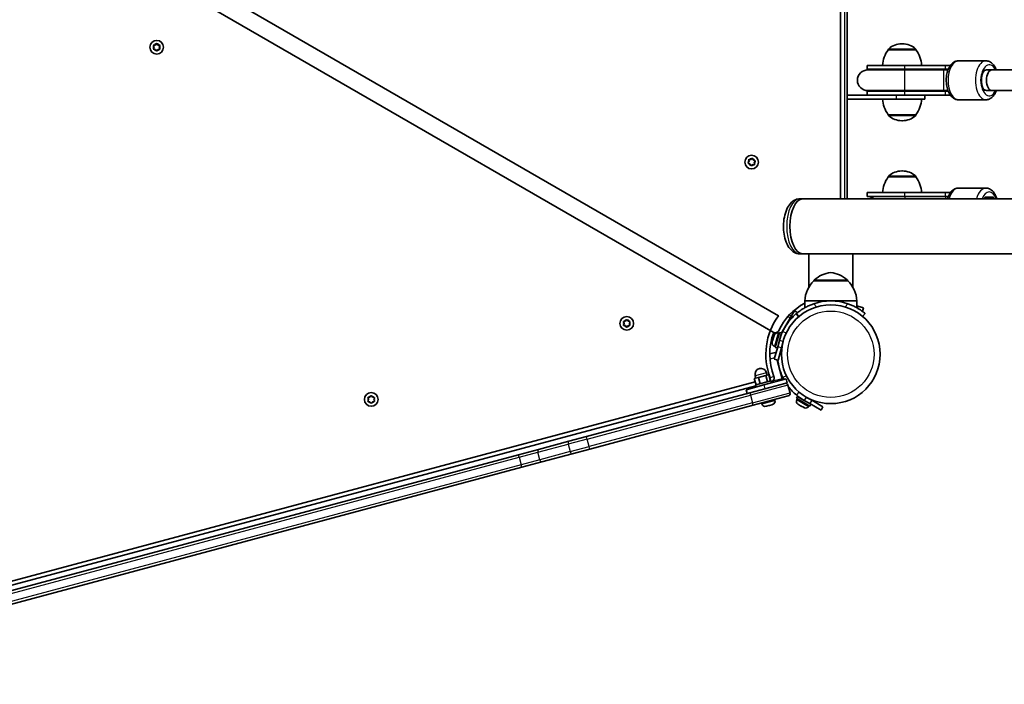
# Model space of a CAD drawing. Units: millimetres. Extents: x -3592 to 3802, y -3541 to 3838.
# Drawn here: x -209 to 549, y 1112 to 1624 of the extents above; entities that cross this region are included whole.
import ezdxf

# ---------------------------------------------------------------- set-up
doc = ezdxf.new("R2010")
doc.units = ezdxf.units.MM
doc.layers.add('Widoczne (ISO)', color=7, linetype='Continuous', lineweight=35)
doc.layers.add('Widoczne wąskie (ISO)', color=7, linetype='Continuous', lineweight=25)

msp = doc.modelspace()

# ---------------------------------------------------------------- linework, layer by layer
at = {"layer": 'Widoczne (ISO)'}
for p, q in [((423.28, 1486.07), (423.28, 1962.67)), ((-124.23, 1684.45), (375.4, 1395.99)), ((-144.22, 1680.98), (371.38, 1383.3)), ((428.28, 1565.87), (428.28, 1660.87)), ((-105.71, 1603.04), (-106.06, 1603.92)), ((-106.06, 1601.68), (-105.61, 1602.8)), ((-105.8, 1604.36), (-104.61, 1604.53)), ((-104.61, 1601.07), (-105.8, 1601.24)), ((-104.61, 1604.53), (-103.87, 1605.48)), ((-103.87, 1600.12), (-104.61, 1601.07)), ((-103.36, 1605.48), (-102.61, 1604.53)), ((-102.61, 1601.07), (-103.36, 1600.12)), ((-102.61, 1604.53), (-101.42, 1604.36)), ((-101.42, 1601.24), (-102.61, 1601.07)), ((-101.17, 1603.92), (-101.61, 1602.8)), ((-101.61, 1602.8), (-101.17, 1601.68)), ((460.03, 1600.87), (460.03, 1600.93)), ((481.33, 1600.87), (460.03, 1600.87)), ((470.97, 1605.52), (470.39, 1605.52)), ((481.33, 1600.87), (481.33, 1600.93)), ((472.9, 1588.87), (443.8, 1588.87)), ((443.8, 1585.87), (443.8, 1588.87)), ((472.9, 1585.87), (443.8, 1585.87)), ((472.9, 1588.87), (504.03, 1588.87)), ((472.9, 1585.87), (504.03, 1585.87)), ((507.98, 1588.87), (504.03, 1588.87)), ((506.31, 1585.87), (504.03, 1585.87)), ((514.17, 1592.37), (535.27, 1592.37)), ((472.9, 1585.37), (444.3, 1585.37)), ((472.9, 1585.37), (502.8, 1585.37)), ((504.83, 1585.37), (502.8, 1585.37)), ((506.11, 1585.37), (504.83, 1585.37)), ((531.91, 1576.37), (531.91, 1578.37)), ((535.66, 1585.37), (539.95, 1585.37)), ((539.95, 1585.37), (535.66, 1585.37)), ((539.95, 1585.37), (611.6, 1585.37)), ((428.28, 1562.87), (428.28, 1565.87)), ((428.28, 1565.87), (446.42, 1565.87)), ((428.28, 1486.07), (428.28, 1562.87)), ((466.5, 1562.87), (428.28, 1562.87)), ((443.8, 1568.87), (472.9, 1568.87)), ((443.8, 1565.87), (443.8, 1568.87)), ((444.3, 1569.37), (472.9, 1569.37)), ((446.42, 1565.87), (472.9, 1565.87)), ((466.5, 1562.87), (488.18, 1562.87)), ((472.9, 1569.37), (502.8, 1569.37)), ((504.03, 1568.87), (472.9, 1568.87)), ((504.03, 1565.87), (472.9, 1565.87)), ((488.18, 1562.87), (488.18, 1565.87)), ((502.8, 1569.37), (504.83, 1569.37)), ((504.03, 1568.87), (506.31, 1568.87)), ((504.03, 1565.87), (507.98, 1565.87)), ((504.83, 1569.37), (506.11, 1569.37)), ((539.95, 1569.37), (535.66, 1569.37)), ((535.66, 1569.37), (539.95, 1569.37)), ((539.95, 1569.37), (611.6, 1569.37)), ((514.17, 1562.37), (535.27, 1562.37)), ((460.03, 1550.87), (481.33, 1550.87)), ((460.03, 1550.87), (460.03, 1550.81)), ((481.33, 1550.87), (481.33, 1550.81)), ((470.39, 1546.22), (470.97, 1546.22)), ((352.13, 1513.92), (352.85, 1514.89)), ((353.37, 1512.96), (352.26, 1513.43)), ((352.82, 1515.15), (352.71, 1516.08)), ((353.07, 1516.44), (354.27, 1516.3)), ((353.85, 1511.85), (353.37, 1512.96)), ((354.27, 1516.3), (355.23, 1517.02)), ((355.3, 1512.44), (354.34, 1511.72)), ((356.5, 1512.3), (355.3, 1512.44)), ((355.72, 1516.89), (356.2, 1515.78)), ((356.2, 1515.78), (357.31, 1515.31)), ((357.44, 1514.82), (356.72, 1513.85)), ((356.72, 1513.85), (356.86, 1512.66)), ((460.03, 1502.87), (460.03, 1502.93)), ((481.33, 1502.87), (460.03, 1502.87)), ((470.97, 1507.52), (470.39, 1507.52)), ((481.33, 1502.87), (481.33, 1502.93)), ((472.9, 1490.87), (443.8, 1490.87)), ((443.8, 1487.87), (443.8, 1490.87)), ((472.9, 1487.87), (443.8, 1487.87)), ((472.9, 1490.87), (504.03, 1490.87)), ((472.9, 1487.87), (504.03, 1487.87)), ((507.98, 1490.87), (504.03, 1490.87)), ((506.31, 1487.87), (504.03, 1487.87)), ((514.17, 1494.37), (535.27, 1494.37)), ((535.66, 1487.37), (539.95, 1487.37)), ((539.95, 1487.37), (535.66, 1487.37)), ((391.9, 1486.07), (394.32, 1486.07)), ((394.32, 1486.07), (1177.25, 1486.07)), ((391.9, 1443.67), (394.32, 1443.67)), ((394.32, 1443.67), (398.93, 1443.67)), ((430.61, 1443.67), (398.93, 1443.67)), ((398.93, 1418.13), (398.93, 1443.67)), ((430.61, 1443.67), (1138.93, 1443.67)), ((432.63, 1418.13), (432.63, 1443.67)), ((402.78, 1422.87), (402.78, 1422.93)), ((428.78, 1422.87), (402.78, 1422.87)), ((428.78, 1422.87), (428.78, 1422.93)), ((415.78, 1407.37), (395.78, 1407.37)), ((395.78, 1407.37), (395.78, 1402.17)), ((435.78, 1407.37), (415.78, 1407.37)), ((435.78, 1407.37), (435.78, 1402.17)), ((385.45, 1395.96), (377.57, 1382.3)), ((385.48, 1395.93), (380.23, 1386.85)), ((386.45, 1397.69), (385.45, 1398.27)), ((386.45, 1397.69), (385.45, 1395.96)), ((385.48, 1395.93), (387.73, 1399.84)), ((386.48, 1397.67), (386.45, 1397.69)), ((390.19, 1398.42), (387.73, 1399.84)), ((389.4, 1397.77), (391.33, 1395.47)), ((436.54, 1403.26), (435.78, 1403.46)), ((436.54, 1403.26), (440.9, 1402.09)), ((440.16, 1399.35), (440.9, 1402.09)), ((440.24, 1395.47), (442.17, 1397.77)), ((256.47, 1390.36), (256.12, 1391.24)), ((256.12, 1389), (256.57, 1390.12)), ((256.38, 1391.67), (257.57, 1391.85)), ((257.57, 1388.38), (256.38, 1388.56)), ((257.57, 1391.85), (258.32, 1392.79)), ((258.32, 1387.44), (257.57, 1388.38)), ((258.82, 1392.79), (259.57, 1391.85)), ((259.57, 1388.38), (258.82, 1387.44)), ((259.57, 1391.85), (260.76, 1391.68)), ((260.76, 1388.56), (259.57, 1388.38)), ((261.02, 1391.24), (260.57, 1390.12)), ((260.57, 1390.12), (261.02, 1389)), ((371.76, 1379.57), (372.09, 1380.78)), ((372.09, 1380.78), (372.1, 1380.81)), ((373.03, 1371.56), (376.14, 1383.15)), ((375.23, 1382.62), (375.95, 1382.43)), ((376.13, 1376.95), (377.69, 1382.74)), ((377.69, 1382.74), (376.14, 1383.15)), ((380.23, 1386.85), (377.53, 1382.17)), ((370.25, 1378.17), (371.24, 1377.61)), ((370.7, 1375.62), (370.96, 1376.56)), ((370.96, 1376.56), (370.97, 1376.61)), ((370.97, 1376.61), (371.04, 1376.86)), ((370.97, 1376.61), (370.99, 1376.61)), ((371.07, 1376.97), (371.64, 1379.12)), ((371.64, 1379.12), (371.73, 1379.46)), ((376.13, 1376.95), (374.84, 1372.12)), ((376.91, 1379.84), (377.02, 1379.81)), ((377.74, 1371.34), (379.03, 1376.17)), ((378.25, 1373.27), (378.37, 1373.24)), ((372.9, 1367.77), (368.74, 1366.65)), ((372.25, 1362.46), (374.84, 1372.12)), ((372.51, 1372.48), (373.23, 1372.29)), ((373.29, 1366.32), (372.9, 1367.77)), ((374.58, 1371.15), (373.03, 1371.56)), ((377.74, 1371.34), (375.15, 1361.68)), ((372.25, 1362.46), (375.15, 1361.68)), ((374.48, 1361.86), (378.33, 1347.49)), ((367.94, 1350.5), (365.67, 1349.89)), ((366.74, 1350.18), (366.22, 1352.11)), ((369.24, 1345.67), (367.94, 1350.5)), ((357.52, 1345.01), (-501.32, 1114.89)), ((353.29, 1336.63), (380.33, 1343.88)), ((360.12, 1348.4), (356.85, 1347.53)), ((358.14, 1342.7), (356.85, 1347.53)), ((358.05, 1347.85), (357.53, 1349.78)), ((357.89, 1342.63), (369.48, 1345.74)), ((365.67, 1349.89), (360.12, 1348.4)), ((361.42, 1343.57), (360.12, 1348.4)), ((381.49, 1347.3), (364.1, 1342.64)), ((366.96, 1345.06), (365.67, 1349.89)), ((369.1, 1348.12), (368.61, 1347.99)), ((369.9, 1344.19), (369.48, 1345.74)), ((369.64, 1345.16), (369.88, 1345.22)), ((378.59, 1346.52), (378.33, 1347.49)), ((380.33, 1343.88), (382.27, 1344.4)), ((381.49, 1347.3), (382.27, 1344.4)), ((-500.29, 1112.06), (358.05, 1342.05)), ((353.29, 1336.63), (227.46, 1302.92)), ((350.58, 1339.01), (364.1, 1342.64)), ((350.58, 1339.01), (351.36, 1336.12)), ((358.31, 1341.08), (357.89, 1342.63)), ((384.34, 1336.67), (382.78, 1342.47)), ((59.59, 1331.73), (59.24, 1332.6)), ((59.24, 1330.37), (59.68, 1331.49)), ((59.49, 1333.04), (60.68, 1333.22)), ((60.68, 1329.75), (59.49, 1329.93)), ((60.68, 1333.22), (61.43, 1334.16)), ((61.43, 1328.81), (60.68, 1329.75)), ((61.94, 1334.16), (62.68, 1333.22)), ((62.68, 1329.75), (61.94, 1328.81)), ((62.68, 1333.22), (63.88, 1333.04)), ((63.88, 1329.93), (62.68, 1329.75)), ((64.13, 1332.6), (63.68, 1331.49)), ((63.68, 1331.49), (64.13, 1330.37)), ((382.92, 1334.22), (355.88, 1326.97)), ((362.59, 1328.01), (362.4, 1328.72)), ((372.73, 1330.72), (372.54, 1331.44)), ((390.06, 1333.77), (389.26, 1332.38)), ((399.66, 1326.38), (389.26, 1332.38)), ((389.54, 1331.37), (389.91, 1332.01)), ((395.26, 1330.77), (390.06, 1333.77)), ((390.67, 1327.76), (390.48, 1327.87)), ((390.88, 1327.64), (390.67, 1327.76)), ((392.54, 1326.68), (390.88, 1327.64)), ((392.66, 1332.27), (392.72, 1332.37)), ((395.26, 1330.77), (399.59, 1328.27)), ((401.09, 1330.87), (396.76, 1333.37)), ((399.36, 1331.87), (399.42, 1331.97)), ((408.25, 1323.27), (399.59, 1328.27)), ((400.46, 1327.77), (399.66, 1326.38)), ((401.09, 1330.87), (409.75, 1325.87)), ((230.04, 1293.26), (355.88, 1326.97)), ((365.96, 1326.26), (365.72, 1326.2)), ((366.2, 1326.33), (365.96, 1326.26)), ((368.08, 1326.83), (366.2, 1326.33)), ((370.44, 1327.46), (368.57, 1326.96)), ((370.68, 1327.53), (370.44, 1327.46)), ((370.92, 1327.59), (370.68, 1327.53)), ((392.64, 1326.62), (392.54, 1326.68)), ((394.68, 1325.45), (392.98, 1326.43)), ((394.91, 1325.32), (394.68, 1325.45)), ((395.14, 1325.18), (394.91, 1325.32)), ((398.64, 1326.12), (399.01, 1326.76)), ((408.25, 1323.27), (409.75, 1325.87)), ((213.93, 1299.29), (190.58, 1293.04)), ((213.93, 1299.29), (227.46, 1302.92)), ((190.58, 1293.04), (175.12, 1288.89)), ((230.04, 1293.26), (216.52, 1289.63)), ((175.12, 1288.89), (-315.29, 1157.49)), ((177.71, 1279.23), (193.16, 1283.38)), ((193.16, 1283.38), (216.52, 1289.63)), ((-312.7, 1147.83), (177.71, 1279.23))]:
    msp.add_line(p, q, dxfattribs=at)
for centre, radius in [((-103.61, 1602.8), 5.25), ((354.78, 1514.37), 5.25), ((415.78, 1366.32), 38.05), ((258.57, 1390.12), 5.25), ((61.68, 1331.49), 5.25)]:
    msp.add_circle(centre, radius, dxfattribs=at)
for centre, radius, start, end in [((-105.79, 1602.87), 0.189, 338.26389, 65.21602), ((477.65, 1587.7), 22, 143.21087, 176.93797), ((461.03, 1600.93), 1, 131.95918, 180), ((470.39, 1590.52), 15, 90, 131.95918), ((470.97, 1590.52), 15, 48.04082, 90), ((480.33, 1600.93), 1, 0, 48.04082), ((463.72, 1587.7), 22, 3.06203, 36.78913), ((443.8, 1577.37), 8.5, 70.25008, 90), ((444.3, 1577.37), 8, 90, 270), ((443.8, 1577.37), 8.5, 270, 289.74992), ((477.65, 1564.05), 22, 183.06203, 216.78913), ((463.72, 1564.05), 22, 323.21087, 356.93797), ((461.03, 1550.81), 1, 180, 228.04082), ((470.39, 1561.22), 15, 228.04082, 270), ((470.97, 1561.22), 15, 270, 311.95918), ((480.33, 1550.81), 1, 311.95918, 0), ((352.7, 1515), 0.189, 323.26197, 50.2141), ((477.65, 1489.7), 22, 143.21087, 176.93797), ((461.03, 1502.93), 1, 131.95918, 180), ((470.39, 1492.52), 15, 90, 131.95918), ((470.97, 1492.52), 15, 48.04082, 90), ((480.33, 1502.93), 1, 0, 48.04082), ((463.72, 1489.7), 22, 3.06203, 36.78913), ((443.8, 1479.37), 8.5, 52.0209, 90), ((417.77, 1407.26), 22, 95.16789, 131.74314), ((413.8, 1407.26), 22, 48.25686, 84.83211), ((417.78, 1406.77), 22, 132.95665, 178.43425), ((403.78, 1422.93), 1, 131.74314, 180), ((427.78, 1422.93), 1, 0, 48.25686), ((413.79, 1406.77), 22, 1.56575, 47.04335), ((415.78, 1366.32), 44.05, 117.00251, 155.35459), ((415.78, 1366.32), 41.05, 71.4327, 108.5673), ((415.78, 1366.32), 50.05, 143.75487, 201.24513), ((375.38, 1395.94), 0.05, 323.75487, 60), ((256.39, 1390.19), 0.189, 338.26389, 65.21602), ((415.78, 1366.32), 47.05, 159.12437, 201.24513), ((372.93, 1385.98), 3.1, 240, 335.35459), ((374.57, 1380.15), 2.56, 75, 163.45933), ((415.78, 1366.32), 41.05, 154.88186, 165), ((373.18, 1374.95), 2.56, 166.54067, 255), ((361.88, 1350.94), 4.5, 15, 195), ((369.09, 1348.17), 0.05, 285, 21.24513), ((369.09, 1348.17), 3.05, 285, 21.24513), ((380.85, 1341.95), 2, 15, 105), ((382.4, 1336.15), 2, 285, 15), ((59.51, 1331.56), 0.189, 338.26389, 65.21602), ((365.06, 1328.67), 2.56, 195, 285), ((370.26, 1330.06), 2.56, 285, 15), ((391.76, 1330.09), 2.56, 150, 240), ((415.78, 1366.32), 41.05, 229.88186, 240), ((396.42, 1327.4), 2.56, 240, 330)]:
    msp.add_arc(centre, radius, start, end, dxfattribs=at)
for centre, major_axis, ratio, start_param, end_param in [((535.66, 1577.37), (0, 8), 0.535887, 0, 3.141593), ((535.66, 1578.37), (0, 7), 0.535887, 0, 1.570796), ((539.95, 1577.37), (0, -8), 0.535887, 3.141593, 6.283185), ((539.95, 1577.37), (0, -8), 0.535887, 3.141593, 6.283185), ((535.66, 1576.37), (0, -7), 0.535887, 4.712389, 6.283185), ((535.66, 1479.37), (0, 8), 0.535887, 0, 0.578104), ((535.66, 1480.37), (0, 7), 0.535887, 0, 0.619299), ((539.95, 1479.37), (0, 8), 0.535887, 0, 0.578104), ((539.95, 1480.37), (0, 7), 0.535887, 5.663887, 6.283185), ((394.32, 1464.87), (0, -21.2), 0.475517, 3.141593, 6.283185), ((394.32, 1464.87), (0, -21.2), 0.475517, 3.141593, 6.283185)]:
    msp.add_ellipse(centre, major_axis=major_axis, ratio=ratio, start_param=start_param, end_param=end_param, dxfattribs=at)
for points in [[(-106.21, 1604.3), (-106.07, 1604.32), (-105.93, 1604.34), (-105.8, 1604.36)], [(-106.06, 1603.92), (-106.11, 1604.04), (-106.16, 1604.17), (-106.21, 1604.3)], [(-106.21, 1601.3), (-106.16, 1601.43), (-106.11, 1601.56), (-106.06, 1601.68)], [(-105.8, 1601.24), (-105.93, 1601.26), (-106.07, 1601.28), (-106.21, 1601.3)], [(-103.87, 1605.48), (-103.78, 1605.58), (-103.7, 1605.69), (-103.61, 1605.8)], [(-103.61, 1605.8), (-103.52, 1605.69), (-103.44, 1605.58), (-103.36, 1605.48)], [(-101.42, 1604.36), (-101.29, 1604.34), (-101.15, 1604.32), (-101.01, 1604.3)], [(-101.01, 1601.3), (-101.15, 1601.28), (-101.29, 1601.26), (-101.42, 1601.24)], [(-101.01, 1604.3), (-101.07, 1604.17), (-101.12, 1604.04), (-101.17, 1603.92)], [(-101.17, 1601.68), (-101.12, 1601.56), (-101.07, 1601.43), (-101.01, 1601.3)], [(-103.61, 1599.8), (-103.7, 1599.91), (-103.78, 1600.02), (-103.87, 1600.12)], [(-103.36, 1600.12), (-103.44, 1600.02), (-103.52, 1599.91), (-103.61, 1599.8)], [(355.23, 1517.02), (355.34, 1517.1), (355.45, 1517.18), (355.56, 1517.27)], [(355.56, 1517.27), (355.62, 1517.14), (355.67, 1517.01), (355.72, 1516.89)], [(351.89, 1513.59), (351.97, 1513.71), (352.05, 1513.82), (352.13, 1513.92)], [(352.26, 1513.43), (352.14, 1513.48), (352.02, 1513.54), (351.89, 1513.59)], [(352.66, 1516.49), (352.8, 1516.48), (352.94, 1516.46), (353.07, 1516.44)], [(352.71, 1516.08), (352.7, 1516.21), (352.68, 1516.35), (352.66, 1516.49)], [(354.01, 1511.47), (353.95, 1511.6), (353.9, 1511.73), (353.85, 1511.85)], [(354.34, 1511.72), (354.23, 1511.64), (354.12, 1511.56), (354.01, 1511.47)], [(356.91, 1512.25), (356.77, 1512.27), (356.63, 1512.28), (356.5, 1512.3)], [(356.86, 1512.66), (356.87, 1512.53), (356.89, 1512.39), (356.91, 1512.25)], [(357.31, 1515.31), (357.43, 1515.26), (357.55, 1515.2), (357.68, 1515.15)], [(357.68, 1515.15), (357.6, 1515.03), (357.52, 1514.92), (357.44, 1514.82)], [(388.9, 1397.34), (389.06, 1397.48), (389.23, 1397.63), (389.4, 1397.77)], [(255.97, 1391.62), (256.11, 1391.64), (256.25, 1391.66), (256.38, 1391.67)], [(256.12, 1391.24), (256.07, 1391.36), (256.02, 1391.49), (255.97, 1391.62)], [(255.97, 1388.62), (256.02, 1388.75), (256.07, 1388.88), (256.12, 1389)], [(256.38, 1388.56), (256.25, 1388.58), (256.11, 1388.6), (255.97, 1388.62)], [(258.32, 1392.79), (258.4, 1392.9), (258.48, 1393.01), (258.57, 1393.12)], [(258.57, 1393.12), (258.66, 1393.01), (258.74, 1392.9), (258.82, 1392.79)], [(260.76, 1391.68), (260.89, 1391.66), (261.03, 1391.64), (261.17, 1391.62)], [(261.17, 1388.62), (261.03, 1388.6), (260.89, 1388.58), (260.76, 1388.56)], [(261.17, 1391.62), (261.12, 1391.49), (261.06, 1391.36), (261.02, 1391.24)], [(261.02, 1389), (261.06, 1388.88), (261.12, 1388.75), (261.17, 1388.62)], [(258.57, 1387.12), (258.48, 1387.23), (258.4, 1387.34), (258.32, 1387.44)], [(258.82, 1387.44), (258.74, 1387.34), (258.66, 1387.23), (258.57, 1387.12)], [(372.19, 1381.1), (372.15, 1380.99), (372.11, 1380.88), (372.09, 1380.78)], [(372.1, 1380.81), (372.12, 1380.9), (372.15, 1381), (372.19, 1381.1)], [(370.7, 1375.62), (370.7, 1375.59), (370.69, 1375.57), (370.69, 1375.55)], [(370.98, 1376.59), (370.97, 1376.58), (370.96, 1376.57), (370.96, 1376.56)], [(371.07, 1376.97), (371.03, 1376.85), (371.01, 1376.72), (370.98, 1376.59)], [(371.04, 1376.86), (371.04, 1376.87), (371.04, 1376.87), (371.04, 1376.88)], [(371.76, 1379.48), (371.71, 1379.36), (371.67, 1379.24), (371.64, 1379.12)], [(371.73, 1379.46), (371.74, 1379.49), (371.75, 1379.52), (371.76, 1379.55)], [(371.76, 1379.57), (371.76, 1379.54), (371.75, 1379.51), (371.76, 1379.48)], [(379.67, 1346.81), (379.39, 1347.33), (379.12, 1347.84), (378.86, 1348.38)], [(381.42, 1343.87), (381.36, 1343.95), (381.31, 1344.04), (381.25, 1344.13)], [(59.09, 1332.99), (59.23, 1333.01), (59.36, 1333.03), (59.49, 1333.04)], [(59.24, 1332.6), (59.19, 1332.73), (59.14, 1332.86), (59.09, 1332.99)], [(59.09, 1329.99), (59.14, 1330.12), (59.19, 1330.25), (59.24, 1330.37)], [(59.49, 1329.93), (59.36, 1329.95), (59.23, 1329.97), (59.09, 1329.99)], [(61.43, 1334.16), (61.51, 1334.27), (61.6, 1334.38), (61.68, 1334.49)], [(61.68, 1328.49), (61.6, 1328.6), (61.51, 1328.71), (61.43, 1328.81)], [(61.68, 1334.49), (61.77, 1334.38), (61.86, 1334.27), (61.94, 1334.16)], [(61.94, 1328.81), (61.86, 1328.71), (61.77, 1328.6), (61.68, 1328.49)], [(63.88, 1333.04), (64.01, 1333.03), (64.14, 1333.01), (64.28, 1332.99)], [(64.28, 1329.99), (64.14, 1329.97), (64.01, 1329.95), (63.88, 1329.93)], [(64.28, 1332.99), (64.23, 1332.86), (64.18, 1332.73), (64.13, 1332.6)], [(64.13, 1330.37), (64.18, 1330.25), (64.23, 1330.12), (64.28, 1329.99)], [(390.67, 1327.76), (390.63, 1327.79), (390.58, 1327.82), (390.54, 1327.86)], [(390.54, 1327.86), (390.65, 1327.78), (390.77, 1327.7), (390.88, 1327.64)], [(365.81, 1326.24), (365.95, 1326.26), (366.08, 1326.29), (366.2, 1326.33)], [(365.96, 1326.26), (365.91, 1326.25), (365.86, 1326.24), (365.81, 1326.24)], [(368.08, 1326.83), (368.15, 1326.85), (368.24, 1326.88), (368.32, 1326.91)], [(368.32, 1326.91), (368.4, 1326.92), (368.49, 1326.94), (368.57, 1326.96)], [(370.44, 1327.46), (370.56, 1327.49), (370.7, 1327.53), (370.83, 1327.58)], [(370.83, 1327.58), (370.78, 1327.56), (370.73, 1327.54), (370.68, 1327.53)], [(392.54, 1326.68), (392.6, 1326.64), (392.68, 1326.61), (392.76, 1326.58)], [(392.81, 1326.54), (392.75, 1326.56), (392.7, 1326.59), (392.64, 1326.62)], [(392.76, 1326.58), (392.83, 1326.52), (392.9, 1326.47), (392.98, 1326.43)], [(394.68, 1325.45), (394.79, 1325.38), (394.91, 1325.32), (395.04, 1325.26)], [(395.04, 1325.26), (394.99, 1325.27), (394.94, 1325.29), (394.91, 1325.32)]]:
    msp.add_open_spline(points, degree=3, dxfattribs=at)
for points, knots in [([(514.17, 1562.37), (513.27, 1562.37), (512.37, 1562.57), (510.65, 1563.3), (509.85, 1563.86), (508.26, 1565.39), (507.53, 1566.41), (506.25, 1568.84), (505.73, 1570.27), (505.01, 1573.3), (504.81, 1574.89), (504.7, 1578.07), (504.79, 1579.67), (505.27, 1582.75), (505.66, 1584.24), (506.75, 1587), (507.46, 1588.27), (509.19, 1590.37), (510.21, 1591.23), (512.28, 1592.15), (513.22, 1592.37), (514.17, 1592.37)], [6.283185, 6.283185, 6.283185, 6.283185, 6.507391, 6.507391, 6.758281, 6.758281, 7.076446, 7.076446, 7.435432, 7.435432, 7.789569, 7.789569, 8.138534, 8.138534, 8.489903, 8.489903, 8.848905, 8.848905, 9.188556, 9.188556, 9.424778, 9.424778, 9.424778, 9.424778]), ([(543.33, 1585.37), (543.3, 1585.45), (543.27, 1585.52), (542.68, 1587), (541.98, 1588.27), (540.25, 1590.37), (539.22, 1591.23), (537.16, 1592.15), (536.22, 1592.37), (535.27, 1592.37)], [2.1870212, 2.1870212, 2.1870212, 2.1870212, 2.2067174, 2.2067174, 2.5657193, 2.5657193, 2.9053707, 2.9053707, 3.1415927, 3.1415927, 3.1415927, 3.1415927]), ([(535.27, 1562.37), (536.17, 1562.37), (537.07, 1562.57), (538.79, 1563.3), (539.59, 1563.86), (541.18, 1565.39), (541.91, 1566.41), (542.81, 1568.13), (543.09, 1568.74), (543.33, 1569.37)], [0, 0, 0, 0, 0.2242056, 0.2242056, 0.4750955, 0.4750955, 0.7932604, 0.7932604, 0.9545715, 0.9545715, 0.9545715, 0.9545715]), ([(505.67, 1486.07), (505.83, 1486.59), (506.01, 1487.11), (506.75, 1489), (507.46, 1490.27), (509.19, 1492.37), (510.21, 1493.23), (512.28, 1494.15), (513.22, 1494.37), (514.17, 1494.37)], [8.362399, 8.362399, 8.362399, 8.362399, 8.489903, 8.489903, 8.848905, 8.848905, 9.188556, 9.188556, 9.424778, 9.424778, 9.424778, 9.424778]), ([(543.76, 1486.07), (543.61, 1486.59), (543.43, 1487.11), (542.68, 1489), (541.98, 1490.27), (540.25, 1492.37), (539.22, 1493.23), (537.16, 1494.15), (536.22, 1494.37), (535.27, 1494.37)], [2.079213, 2.079213, 2.079213, 2.079213, 2.206717, 2.206717, 2.565719, 2.565719, 2.905371, 2.905371, 3.141593, 3.141593, 3.141593, 3.141593]), ([(391.9, 1486.07), (390.73, 1486.07), (389.58, 1485.82), (387.36, 1484.9), (386.34, 1484.19), (384.27, 1482.24), (383.32, 1480.91), (381.56, 1477.65), (380.84, 1475.64), (379.81, 1471.4), (379.5, 1469.18), (379.26, 1464.73), (379.33, 1462.51), (379.84, 1458.19), (380.28, 1456.09), (381.57, 1452.12), (382.42, 1450.26), (384.64, 1447.04), (386.02, 1445.63), (389.01, 1444.07), (390.39, 1443.69), (391.83, 1443.67), (391.86, 1443.67), (391.9, 1443.67)], [6.283185, 6.283185, 6.283185, 6.283185, 6.479243, 6.479243, 6.702208, 6.702208, 7.00716, 7.00716, 7.38116, 7.38116, 7.744023, 7.744023, 8.097009, 8.097009, 8.452169, 8.452169, 8.82087, 8.82087, 9.18232, 9.18232, 9.419131, 9.419131, 9.424778, 9.424778, 9.424778, 9.424778]), ([(402.71, 1405.23), (401.79, 1404.93), (400.85, 1404.57), (399.01, 1403.8), (398.11, 1403.38), (396.4, 1402.52), (395.6, 1402.08), (394.14, 1401.21), (393.49, 1400.79), (392.36, 1400.04), (391.85, 1399.67), (390.96, 1399.02), (390.58, 1398.73), (389.98, 1398.25), (389.76, 1398.07), (389.47, 1397.82), (389.4, 1397.77), (389.4, 1397.77)], [2.492856, 2.492856, 2.492856, 2.492856, 2.783868, 2.783868, 3.074879, 3.074879, 3.36589, 3.36589, 3.656902, 3.656902, 3.939671, 3.939671, 4.22244, 4.22244, 4.505209, 4.505209, 4.787979, 4.787979, 4.787979, 4.787979]), ([(442.17, 1397.77), (442.17, 1397.77), (442.1, 1397.82), (441.81, 1398.07), (441.59, 1398.25), (440.98, 1398.73), (440.61, 1399.02), (439.72, 1399.67), (439.21, 1400.04), (438.08, 1400.79), (437.43, 1401.21), (435.97, 1402.08), (435.17, 1402.52), (433.46, 1403.38), (432.56, 1403.8), (430.72, 1404.57), (429.78, 1404.93), (428.86, 1405.23)], [4.787979, 4.787979, 4.787979, 4.787979, 5.070748, 5.070748, 5.353517, 5.353517, 5.636286, 5.636286, 5.919055, 5.919055, 6.210067, 6.210067, 6.501078, 6.501078, 6.79209, 6.79209, 7.083101, 7.083101, 7.083101, 7.083101]), ([(378.62, 1383.75), (379.25, 1385.1), (379.96, 1386.42), (381.9, 1389.59), (383.19, 1391.37), (385.26, 1393.79), (385.98, 1394.56), (387.42, 1396.02), (388.14, 1396.68), (388.9, 1397.34)], [0, 0, 0, 0, 0.449033, 0.449033, 1.125971, 1.125971, 1.466904, 1.466904, 1.810017, 1.810017, 1.810017, 1.810017]), ([(378.86, 1348.38), (378.18, 1349.79), (377.57, 1351.25), (376.07, 1355.52), (375.4, 1358.4), (375.02, 1361.45), (375.01, 1361.59), (374.99, 1361.72)], [0, 0, 0, 0, 0.558352, 0.558352, 1.603445, 1.603445, 1.651044, 1.651044, 1.651044, 1.651044]), ([(389.33, 1334.93), (388.19, 1335.89), (387.1, 1336.92), (384.97, 1339.15), (383.95, 1340.36), (383.02, 1341.59)], [0, 0, 0, 0, 0.4490332, 0.4490332, 0.9341088, 0.9341088, 0.9341088, 0.9341088])]:
    msp.add_open_spline(points, degree=3, knots=knots, dxfattribs=at)
at = {"layer": 'Widoczne wąskie (ISO)'}
for p, q in [((426.28, 1962.67), (426.28, 1486.07)), ((481.33, 1600.93), (460.03, 1600.93)), ((460.37, 1601.68), (481, 1601.68)), ((472.9, 1585.87), (472.9, 1588.87)), ((504.03, 1585.87), (504.03, 1588.87)), ((466.5, 1562.87), (466.5, 1565.87)), ((472.9, 1565.87), (472.9, 1568.87)), ((504.03, 1565.87), (504.03, 1568.87)), ((460.03, 1550.81), (481.33, 1550.81)), ((481, 1550.06), (460.37, 1550.06)), ((481.33, 1502.93), (460.03, 1502.93)), ((460.37, 1503.68), (481, 1503.68)), ((472.9, 1487.87), (472.9, 1490.87)), ((504.03, 1487.87), (504.03, 1490.87)), ((428.78, 1422.93), (402.78, 1422.93)), ((403.12, 1423.68), (428.45, 1423.68)), ((404.8, 1402.75), (402.71, 1405.23)), ((428.86, 1405.23), (426.77, 1402.75)), ((383.99, 1396.8), (385.45, 1395.96)), ((385.48, 1395.93), (386.66, 1395.25)), ((390.86, 1395.07), (388.9, 1397.34)), ((436.54, 1403.26), (436.19, 1401.94)), ((384.48, 1394.21), (382.6, 1395.29)), ((372.42, 1381.54), (371.46, 1382.1)), ((375.23, 1382.62), (372.51, 1372.48)), ((381.33, 1382.47), (378.62, 1383.75)), ((371.77, 1379.61), (370.82, 1380.16)), ((379.03, 1376.17), (376.13, 1376.95)), ((377.74, 1371.34), (374.84, 1372.12)), ((372.54, 1363.53), (368.89, 1362.55)), ((366.22, 1352.11), (357.53, 1349.78)), ((369.88, 1345.22), (369.1, 1348.12)), ((371.93, 1349.27), (369.14, 1348.18)), ((378.33, 1347.49), (369.88, 1345.22)), ((381.56, 1349.69), (378.86, 1348.38)), ((353.29, 1336.63), (353.81, 1334.7)), ((382.78, 1342.47), (353.81, 1334.7)), ((355.36, 1328.91), (384.34, 1336.67)), ((364.1, 1342.64), (364.88, 1339.74)), ((391.27, 1337.22), (389.33, 1334.93)), ((227.97, 1300.99), (353.81, 1334.7)), ((355.36, 1328.91), (229.53, 1295.19)), ((353.81, 1334.7), (355.36, 1328.91)), ((355.88, 1326.97), (355.36, 1328.91)), ((362.59, 1328.01), (372.73, 1330.72)), ((389.54, 1331.37), (398.64, 1326.12)), ((396.76, 1333.37), (395.26, 1330.77)), ((401.09, 1330.87), (399.59, 1328.27)), ((227.97, 1300.99), (213.49, 1297.1)), ((227.97, 1300.99), (227.46, 1302.92)), ((229.53, 1295.19), (227.97, 1300.99)), ((175.64, 1286.96), (190.13, 1290.84)), ((190.13, 1290.84), (213.49, 1297.1)), ((191.68, 1285.05), (190.13, 1290.84)), ((215.04, 1291.31), (191.68, 1285.05)), ((213.49, 1297.1), (215.04, 1291.31)), ((215.04, 1291.31), (229.53, 1295.19)), ((230.04, 1293.26), (229.53, 1295.19)), ((-314.77, 1155.56), (175.64, 1286.96)), ((175.64, 1286.96), (175.12, 1288.89)), ((175.64, 1286.96), (177.19, 1281.17)), ((191.68, 1285.05), (177.19, 1281.17)), ((177.19, 1281.17), (-313.22, 1149.76)), ((177.71, 1279.23), (177.19, 1281.17))]:
    msp.add_line(p, q, dxfattribs=at)
msp.add_circle((415.78, 1366.32), 33.3, dxfattribs=at)
for centre, start, end in [((-103.61, 1602.8), 155.41934, 204.5845), ((-103.61, 1602.8), 95.41934, 144.5845), ((-103.61, 1602.8), 215.41934, 264.5845), ((-103.61, 1602.8), 35.41934, 84.5845), ((-103.61, 1602.8), 275.41934, 324.5845), ((-103.61, 1602.8), 335.41934, 24.5845), ((354.78, 1514.37), 140.41742, 189.58258), ((354.78, 1514.37), 200.41742, 249.58258), ((354.78, 1514.37), 80.41742, 129.58258), ((354.78, 1514.37), 260.41742, 309.58258), ((354.78, 1514.37), 20.41742, 69.58258), ((354.78, 1514.37), 320.41742, 9.58258), ((258.57, 1390.12), 155.41934, 204.5845), ((258.57, 1390.12), 95.41934, 144.5845), ((258.57, 1390.12), 215.41934, 264.5845), ((258.57, 1390.12), 35.41934, 84.5845), ((258.57, 1390.12), 275.41934, 324.5845), ((258.57, 1390.12), 335.41934, 24.5845), ((61.68, 1331.49), 155.41934, 204.5845), ((61.68, 1331.49), 95.41934, 144.5845), ((61.68, 1331.49), 215.41934, 264.5845), ((61.68, 1331.49), 35.41934, 84.5845), ((61.68, 1331.49), 275.41934, 324.5845), ((61.68, 1331.49), 335.41934, 24.5845)]:
    msp.add_arc(centre, 2.69, start, end, dxfattribs=at)
for centre, major_axis, ratio, start_param, end_param in [((472.9, 1577.37), (0, 8.5), 0.003538, 0, 0.344701), ((504.03, 1577.37), (0, 8.5), 0.003538, 0, 0.344701), ((514.17, 1577.37), (0, -15), 0.535887, 3.141593, 6.283185), ((535.27, 1577.37), (0, 15), 0.535887, 0, 3.141593), ((537.81, 1577.37), (0, -12), 0.535887, 2.300524, 7.124254), ((472.9, 1577.37), (0, 8), 0.003538, 3.141593, 6.283185), ((502.8, 1577.37), (0, 8), 0.003538, 3.141593, 6.283185), ((504.83, 1577.37), (0, 8), 0.257612, 5.798177, 6.283185), ((472.9, 1577.37), (0, -8.5), 0.003538, 5.938484, 6.283185), ((504.03, 1577.37), (0, -8.5), 0.003538, 5.938484, 6.283185), ((504.83, 1577.37), (0, -8), 0.257612, 0, 0.485009), ((472.9, 1479.37), (0, 8.5), 0.003538, 0, 0.66286), ((504.03, 1479.37), (0, 8.5), 0.003538, 0, 0.66286), ((514.17, 1479.37), (0, 15), 0.535887, 0, 1.10776), ((535.27, 1479.37), (0, 15), 0.535887, 0, 1.10776), ((537.81, 1479.37), (0, 12), 0.535887, 5.304764, 7.261606), ((391.9, 1464.87), (0, -21.2), 0.475517, 3.141593, 6.283185), ((214.45, 1297.36), (-0.52, 1.93), 0.5, 0, 1.570796), ((191.09, 1291.1), (-0.52, 1.93), 0.5, 0, 1.570796), ((216, 1291.57), (0.52, -1.93), 0.5, 4.712389, 6.283185), ((192.65, 1285.31), (0.52, -1.93), 0.5, 4.712389, 6.283185)]:
    msp.add_ellipse(centre, major_axis=major_axis, ratio=ratio, start_param=start_param, end_param=end_param, dxfattribs=at)

doc.saveas('drawing.dxf')
